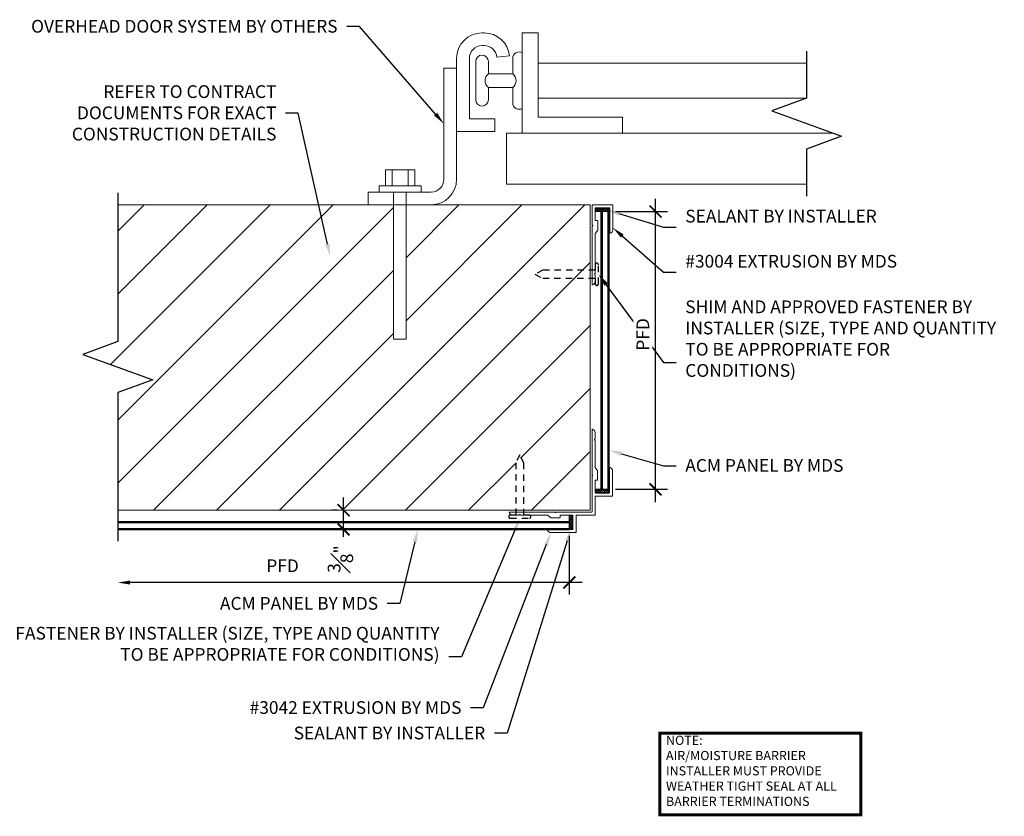
# Model space of a CAD drawing. Units: inches. Extents: x -191 to 315, y 49 to 74.
# Drawn here: x 275 to 294, y 52 to 68 of the extents above; entities that cross this region are included whole.
import ezdxf
from ezdxf import colors
from ezdxf.entities.mleader import LeaderData, LeaderLine
from ezdxf.math import Vec2, Vec3

# ---------------------------------------------------------------- set-up
doc = ezdxf.new("R2010")
doc.units = ezdxf.units.IN
doc.header["$MEASUREMENT"] = 0
doc.linetypes.add('HIDDEN2', pattern=[0.1875, 0.125, -0.0625])
doc.layers.get('0').update_dxf_attribs({"lineweight": 5})
for name, color, linetype, lineweight in [('A-A-DIM', 2, 'Continuous', 13), ('A-A-NOTE', 4, 'Continuous', 25), ('A-D-BEYOND', 1, 'Continuous', 5), ('A-D-EXTRUSION', 2, 'Continuous', 13), ('A-D-FASTENER', 150, 'Continuous', 25), ('A-D-PANEL', 4, 'Continuous', 25), ('A-D-SEALANT', 3, 'Continuous', 9)]:
    doc.layers.add(name, color=color, linetype=linetype, lineweight=lineweight)
doc.styles.add('Dotum', font='DotumChe.ttf', dxfattribs={"height": 0.125})
doc.styles.add('Title Block', font='times.ttf')
doc.dimstyles.new('Metal Design PFD', dxfattribs={"dimscale": 2, "dimtxt": 0.125, "dimasz": 0.1175, "dimexe": 0.1175, "dimexo": 0.0625, "dimgap": 0.0625, "dimtad": 1, "dimdec": 4, "dimzin": 3, "dimdsep": 46, "dimlunit": 5, "dimtxsty": 'Dotum', "dimblk1": 'ARCHTICK', "dimsah": 1, "dimcen": 0.09, "dimdle": 0.125, "dimse2": 1, "dimclrt": 4, "dimadec": 0, "dimazin": 0, "dimtfac": 1, "dimtdec": 4, "dimtofl": 0, "dimtmove": 2, "dimatfit": 3, "dimfxl": 1, "dimtfill": 1, "dimfrac": 1, "dimtolj": 1, "dimtzin": 0, "dimarcsym": 0})
doc.dimstyles.new('Metal Design Standard', dxfattribs={"dimscale": 2, "dimtxt": 0.125, "dimasz": 0.1175, "dimexe": 0.1175, "dimexo": 0.0625, "dimgap": 0.0625, "dimtad": 1, "dimdec": 4, "dimzin": 3, "dimdsep": 46, "dimlunit": 5, "dimtxsty": 'Dotum', "dimblk": 'ARCHTICK', "dimcen": 0.09, "dimdle": 0.125, "dimclrt": 4, "dimadec": 0, "dimazin": 0, "dimtfac": 1, "dimtdec": 4, "dimtofl": 0, "dimtmove": 2, "dimatfit": 3, "dimfxl": 1, "dimtfill": 1, "dimfrac": 1, "dimtolj": 1, "dimtzin": 0, "dimarcsym": 0})
pattern_1 = [(225, (297.96307, 70.842536), (-0.022097087, 0.022097087), []), (135, (297.96307, 70.842536), (0.022097087, 0.022097087), [])]

# ---------------------------------------------------------------- blocks, each defined once
blk = doc.blocks.new('E3042')
blk.add_lwpolyline([(-0.305, -0.06, 0.414214), (-0.315, -0.07), (-0.315, -0.394, -0.414214), (-0.325, -0.404), (-0.809, -0.404, -0.334675), (-0.875, -0.354, -0.414214), (-0.865, -0.344), (-0.385, -0.344, 0.414214), (-0.375, -0.334), (-0.375, -0.07, 0.414214), (-0.385, -0.06), (-0.615, -0.06, 0.414214), (-0.625, -0.07), (-0.625, -0.1, -0.414214), (-0.635, -0.11), (-0.809, -0.11, -0.171313), (-0.816, -0.108), (-0.872, -0.062, 0.171313), (-0.879, -0.06), (-1.406, -0.06, 1), (-1.434, -0.06), (-1.562, -0.06, -0.334675), (-1.628, -0.01, -0.414214), (-1.618, 0), (-0.729, 0, 1), (-0.709, 0), (-0.01, 0, 0.414214), (0, 0.01), (0, 0.709, 1), (0, 0.729), (0, 1.618, -0.414214), (0.01, 1.628, -0.334675), (0.06, 1.562), (0.06, 1.434, 1), (0.06, 1.406), (0.06, 0.879, 0.171313), (0.062, 0.872), (0.108, 0.816, -0.171313), (0.11, 0.809), (0.11, 0.635, -0.414214), (0.1, 0.625), (0.07, 0.625, 0.414214), (0.06, 0.615), (0.06, 0.385, 0.414214), (0.07, 0.375), (0.334, 0.375, 0.414214), (0.344, 0.385), (0.344, 0.865, -0.414214), (0.354, 0.875, -0.334675), (0.404, 0.809), (0.404, 0.325, -0.414214), (0.394, 0.315), (0.07, 0.315, 0.414214), (0.06, 0.305), (0.06, -0.05, -0.414214), (0.05, -0.06)], format="xyb", close=True)
blk = doc.blocks.new('_ARCHTICK')
at = {"color": 0, "linetype": 'ByBlock', "const_width": 0.15}
blk.add_lwpolyline([(-0.5, -0.5), (0.5, 0.5)], dxfattribs=at)
blk = doc.blocks.new('*D44')
at = {"layer": 'A-A-DIM', "color": 0, "lineweight": -2, "transparency": 16777216}
for p, q in [((285.492, 57.798), (285.492, 56.643)), ((285.742, 56.878), (276.857, 56.878))]:
    blk.add_line(p, q, dxfattribs=at)
at = {"layer": 'A-A-DIM', "color": 0, "transparency": 16777216}
blk.add_solid([(276.857, 56.917), (276.857, 56.839), (276.622, 56.878)], dxfattribs=at)
at = {"layer": 'Defpoints', "color": 0, "transparency": 16777216}
for p in [(276.622, 57.923), (285.492, 57.923), (276.622, 56.878)]:
    blk.add_point(p, dxfattribs=at)
at = {"layer": 'A-A-DIM', "color": 0, "lineweight": -2, "transparency": 16777216, "xscale": 0.235, "yscale": 0.235, "zscale": 0.235}
blk.add_blockref('_ARCHTICK', (285.492, 56.878), dxfattribs=at)
at = {"layer": 'A-A-DIM', "color": 4, "transparency": 16777216, "insert": (279.858, 57.208), "char_height": 0.25, "attachment_point": 5, "style": 'Dotum', "bg_fill": 3, "box_fill_scale": 1.25, "bg_fill_color": 256, "bg_fill_true_color": 13158600, "bg_fill_transparency": 0}
blk.add_mtext('\\A1;PFD', dxfattribs=at)
blk = doc.blocks.new('*D45')
at = {"layer": 'A-A-DIM', "color": 0, "lineweight": -2, "transparency": 16777216}
for p, q in [((287.187, 58.46), (287.187, 64.416)), ((286.403, 64.166), (287.422, 64.166)), ((286.403, 58.71), (287.422, 58.71))]:
    blk.add_line(p, q, dxfattribs=at)
at = {"layer": 'Defpoints', "color": 0, "transparency": 16777216}
for p in [(286.278, 64.166), (287.187, 64.166), (286.278, 58.71)]:
    blk.add_point(p, dxfattribs=at)
at = {"layer": 'A-A-DIM', "color": 0, "lineweight": -2, "transparency": 16777216, "xscale": 0.235, "yscale": 0.235, "zscale": 0.235}
for p, rotation in [((287.187, 64.166), 90), ((287.187, 58.71), 270)]:
    blk.add_blockref('_ARCHTICK', p, dxfattribs=dict(at, rotation=rotation))
at = {"layer": 'A-A-DIM', "color": 4, "transparency": 16777216, "insert": (286.937, 61.752), "char_height": 0.25, "attachment_point": 5, "rotation": 90, "style": 'Dotum', "bg_fill": 3, "box_fill_scale": 1.25, "bg_fill_color": 256, "bg_fill_true_color": 13158600, "bg_fill_transparency": 0}
blk.add_mtext('\\A1;PFD', dxfattribs=at)
blk = doc.blocks.new('*D46')
at = {"layer": 'A-A-DIM', "color": 0, "lineweight": -2, "transparency": 16777216}
for p, q in [((281.057, 57.673), (281.057, 58.548)), ((280.932, 58.298), (280.822, 58.298)), ((280.932, 57.923), (280.822, 57.923))]:
    blk.add_line(p, q, dxfattribs=at)
at = {"layer": 'Defpoints', "color": 0, "transparency": 16777216}
for p in [(281.057, 58.298), (281.057, 58.298), (281.057, 57.923)]:
    blk.add_point(p, dxfattribs=at)
at = {"layer": 'A-A-DIM', "color": 0, "lineweight": -2, "transparency": 16777216, "xscale": 0.235, "yscale": 0.235, "zscale": 0.235, "rotation": 90}
blk.add_blockref('_ARCHTICK', (281.057, 58.298), dxfattribs=at)
at = {"layer": 'A-A-DIM', "color": 4, "transparency": 16777216, "insert": (280.995, 57.34), "char_height": 0.25, "attachment_point": 5, "rotation": 90, "style": 'Dotum', "bg_fill": 3, "box_fill_scale": 1.25, "bg_fill_color": 256, "bg_fill_true_color": 13158600, "bg_fill_transparency": 0}
blk.add_mtext('\\A1;{\\H1.000000x;\\S3#8;}"', dxfattribs=at)
at = {"layer": 'A-A-DIM', "color": 0, "lineweight": -2, "transparency": 16777216, "xscale": 0.235, "yscale": 0.235, "zscale": 0.235, "rotation": 270}
blk.add_blockref('_ARCHTICK', (281.057, 57.923), dxfattribs=at)
blk = doc.blocks.new('EX3004')
blk.add_lwpolyline([(-1.506, 0.06), (-1.378, 0.06, 1), (-1.35, 0.06), (-0.564, 0.06, 0.171313), (-0.557, 0.062), (-0.501, 0.108, -0.171313), (-0.494, 0.11), (-0.32, 0.11, -0.414214), (-0.31, 0.1), (-0.31, 0.07, 0.414214), (-0.3, 0.06), (-0.07, 0.06, 0.414214), (-0.06, 0.07), (-0.06, 0.334, 0.414214), (-0.07, 0.344), (-0.55, 0.344, -0.414214), (-0.56, 0.354, -0.334675), (-0.494, 0.404), (-0.01, 0.404, -0.414214), (0, 0.394), (0, 0.01, -0.414214), (-0.01, 0), (-0.394, 0, 1), (-0.414, 0), (-1.562, 0, -0.414214), (-1.572, 0.01, -0.334675)], format="xyb", close=True)

msp = doc.modelspace()

# ---------------------------------------------------------------- hatches: boundary and pattern name
at = {"layer": 'A-D-BEYOND'}
h = msp.add_hatch(dxfattribs=at)
h.set_pattern_fill('ANSI31', color=256, scale=7)
h.paths.add_polyline_path([(282.03435, 64.29829), (276.62249, 64.29829), (276.62249, 61.61079), (275.93562, 61.36079), (277.30936, 60.86079), (276.62249, 60.61079), (276.62249, 58.29829), (284.43974, 58.29829), (284.43978, 59.23291), (284.51947, 59.38762), (284.59916, 59.23291), (284.59912, 58.29829), (285.90342, 58.29829), (285.90342, 63.38145), (285.78936, 63.38146), (285.74609, 63.45321), (285.78937, 63.52494), (285.90342, 63.52494), (285.90342, 64.29829), (282.28435, 64.29829), (282.28435, 61.65916), (282.03435, 61.65916)])
at = {"layer": 'A-D-SEALANT'}
h = msp.add_hatch(dxfattribs=at)
h.set_pattern_fill('ANSI37', color=256, scale=0.25, angle=-90, style=0)
h.set_pattern_definition([(225, (107.01827, 45.519675), (-0.022097087, 0.022097087), []), (135, (107.01827, 45.519675), (0.022097087, 0.022097087), [])])
h.paths.add_polyline_path([(286.27639, 64.23829, -0.41421356), (286.28639, 64.22829), (286.28639, 64.16579), (286.00239, 64.16579), (286.00239, 64.22829, -0.41421356), (286.01239, 64.23829)])
h = msp.add_hatch(dxfattribs=at)
h.set_pattern_fill('ANSI37', color=256, scale=0.25, angle=-90, style=0)
h.set_pattern_definition(pattern_1)
h.paths.add_polyline_path([(286.27349, 58.63722, 0.41421356), (286.28349, 58.64722), (286.28349, 58.70972), (285.99949, 58.70972), (285.99949, 58.64722, 0.41421356), (286.00949, 58.63722)])
h = msp.add_hatch(dxfattribs=at)
h.set_pattern_fill('ANSI37', color=256, scale=0.25, angle=-90, style=0)
h.set_pattern_definition(pattern_1)
h.paths.add_polyline_path([(285.56449, 57.92822, -0.41421356), (285.55449, 57.91822), (285.49199, 57.91822), (285.49199, 58.20222), (285.55449, 58.20222, -0.41421356), (285.56449, 58.19222)])

# ---------------------------------------------------------------- linework, layer by layer
at = {"layer": 'A-A-NOTE', "linetype": 'Continuous'}
for points in [[(290.15653, 67.31532), (290.15653, 66.39305), (289.46966, 66.14305), (290.8434, 65.64305), (290.15653, 65.39305), (290.15653, 64.47077)], [(276.62249, 64.53329), (276.62249, 61.61079), (275.93562, 61.36079), (277.30936, 60.86079), (276.62249, 60.61079), (276.62249, 57.68829)]]:
    msp.add_lwpolyline(points, dxfattribs=at)
at = {"layer": 'A-A-NOTE', "const_width": 0.05859}
msp.add_lwpolyline([(287.27403, 52.3165), (291.22107, 52.3165), (291.22107, 53.92092), (287.27403, 53.92092)], close=True, dxfattribs=at)
at = {"layer": 'A-D-BEYOND'}
for p, q in [((283.77842, 67.67474), (283.81883, 67.67474)), ((284.88019, 67.67474), (284.56769, 67.67474)), ((284.56769, 65.70577), (284.56769, 67.67474)), ((284.88019, 66.01827), (284.88019, 67.67474)), ((283.77842, 67.42474), (283.81883, 67.42474)), ((283.27842, 65.73724), (283.27842, 67.17474)), ((283.52842, 65.98724), (283.52842, 67.17474)), ((284.06762, 67.19928), (284.31641, 67.22382)), ((284.38015, 66.87009), (284.38015, 67.17474)), ((283.27842, 66.98203), (283.02842, 66.98203)), ((283.02842, 64.79829), (283.02842, 66.98203)), ((283.65342, 66.36091), (283.65342, 67.11224)), ((283.90342, 66.87009), (283.90342, 67.11224)), ((290.15653, 67.08032), (284.88019, 67.08032)), ((284.38015, 66.87009), (283.90342, 66.87009)), ((283.90342, 66.36091), (283.90342, 66.60305)), ((284.38015, 66.60305), (283.90342, 66.60305)), ((284.38015, 66.29841), (284.38015, 66.60305)), ((290.15653, 66.39305), (284.88019, 66.39305)), ((283.52842, 65.98724), (284.02842, 65.98724)), ((284.02842, 65.73724), (284.02842, 65.98724)), ((284.88019, 66.01827), (286.53666, 66.01827)), ((286.53666, 66.01827), (286.53666, 65.70577)), ((283.27842, 65.73724), (283.27842, 64.79829)), ((283.27842, 65.73724), (284.02842, 65.73724)), ((284.25842, 64.70577), (284.25842, 65.70577)), ((284.25842, 65.70577), (290.15653, 65.70577)), ((290.15653, 65.70577), (290.67106, 65.70577)), ((281.88126, 64.67329), (281.88126, 64.98641)), ((282.45713, 64.98641), (281.88126, 64.98641)), ((282.01045, 64.67329), (282.01045, 64.98641)), ((282.32794, 64.67329), (282.32794, 64.98641)), ((282.45713, 64.67329), (282.45713, 64.98641)), ((281.75626, 64.54829), (281.75626, 64.67329)), ((281.75626, 64.67329), (282.58213, 64.67329)), ((282.58213, 64.54829), (282.58213, 64.67329)), ((290.15653, 64.70577), (284.25842, 64.70577)), ((281.54029, 64.29829), (281.54029, 64.54829)), ((281.54029, 64.54829), (282.77842, 64.54829)), ((282.03435, 64.54829), (282.03435, 61.65916)), ((282.28435, 64.54829), (282.28435, 61.65916)), ((276.62249, 64.29829), (285.90342, 64.29829)), ((282.77842, 64.29829), (281.54029, 64.29829)), ((285.90342, 64.29829), (285.90342, 58.29829)), ((282.28435, 61.65916), (282.03435, 61.65916)), ((276.62249, 58.29829), (285.90342, 58.29829))]:
    msp.add_line(p, q, dxfattribs=at)
for centre, radius, start, end in [((283.77842, 67.17474), 0.5, 90, 180), ((283.81883, 67.17474), 0.5, 5.634038, 90), ((283.77842, 67.17474), 0.25, 90, 180), ((283.81883, 67.17474), 0.25, 5.634038, 90), ((283.77842, 67.11224), 0.125, 0, 180), ((284.50515, 67.17474), 0.125, 59.975044, 180), ((284.00225, 66.73657), 0.16612, 126.507342, 233.492658), ((284.28132, 66.73657), 0.16612, 306.507342, 53.492658), ((283.77842, 66.36091), 0.125, 180, 0), ((284.50515, 66.29841), 0.125, 180, 300.024956), ((282.77842, 64.79829), 0.25, 270, 0), ((282.77842, 64.79829), 0.5, 270, 0)]:
    msp.add_arc(centre, radius, start, end, dxfattribs=at)
at = {"layer": 'A-D-FASTENER', "linetype": 'HIDDEN2'}
for points in [[(284.81699, 62.93422), (284.9717, 62.85453), (286.00239, 62.85448), (286.00239, 62.74674, 0.99999478), (286.06489, 62.74674), (286.06489, 63.12174, 1), (286.00239, 63.12174), (286.00239, 63.01386), (284.9717, 63.01391), (284.81699, 62.93422)], [(284.51947, 59.38762), (284.43978, 59.23291), (284.43973, 58.20222), (284.33199, 58.20222, 0.99999478), (284.33199, 58.13972), (284.70699, 58.13972, 1), (284.70699, 58.20222), (284.59911, 58.20222), (284.59916, 59.23291), (284.51947, 59.38762)]]:
    msp.add_lwpolyline(points, format="xyb", dxfattribs=at)
at = {"layer": 'A-D-PANEL'}
for p, q in [((286.12143, 58.70972), (286.12143, 64.16579)), ((286.14143, 58.70972), (286.14143, 64.16579)), ((286.25842, 58.70972), (286.25842, 64.16579)), ((286.27842, 58.70972), (286.27842, 64.16579)), ((276.62249, 58.08028), (285.49199, 58.08028)), ((276.62249, 58.06028), (285.49199, 58.06028)), ((276.62249, 57.94329), (285.49199, 57.94329)), ((276.62249, 57.92329), (285.49199, 57.92329))]:
    msp.add_line(p, q, dxfattribs=at)
at = {"layer": 'A-D-SEALANT'}
for p, q in [((286.28639, 64.16579), (286.00239, 64.16579)), ((286.28349, 58.70972), (285.99949, 58.70972)), ((285.49199, 57.91822), (285.49199, 58.20222))]:
    msp.add_line(p, q, dxfattribs=at)

# ---------------------------------------------------------------- block references
at = {"layer": 'A-D-EXTRUSION', "xscale": -1, "rotation": 270}
msp.add_blockref('EX3004', (285.94239, 64.29829), dxfattribs=at)
at = {"layer": 'A-D-EXTRUSION'}
msp.add_blockref('E3042', (285.93949, 58.26222), dxfattribs=at)

# ---------------------------------------------------------------- texts
at = {"layer": 'A-A-NOTE', "insert": (287.39198, 53.15715), "char_height": 0.18, "width": 3.821061, "attachment_point": 4, "style": 'Title Block'}
msp.add_mtext('NOTE:\\PAIR/MOISTURE BARRIER INSTALLER MUST PROVIDE WEATHER TIGHT SEAL AT ALL BARRIER TERMINATIONS', dxfattribs=at)

# ---------------------------------------------------------------- leaders
at = {"layer": 'A-A-NOTE'}
ml = msp.add_multileader_mtext('Standard', dxfattribs=at)
ml.set_content('OVERHEAD DOOR SYSTEM BY OTHERS', color=256, style='Dotum')
ml.set_leader_properties()
ml.build(insert=Vec2(0, 0))
ml.multileader.update_dxf_attribs({"text_left_attachment_type": 2, "text_right_attachment_type": 2, "dogleg_length": 0.125, "arrow_head_size": 0.25, "scale": 2})
ctx = ml.context
ctx.base_point, ctx.scale, ctx.char_height, ctx.arrow_head_size, ctx.landing_gap_size, ctx.plane_origin = Vec3(275.66883, 67.79987), 2, 0.25, 0.25, 0.18, Vec3(283.02842, 65.89016)
ctx.left_attachment, ctx.right_attachment, ctx.text_align_type = 2, 2, 2
notes = []
notes.append((ctx, [(0, (1, 1, 0), (281.36871, 67.79987), (-1, 0), 0.25, [(0, [(283.02842, 65.89016)], 0, [])])]))
ctx.mtext.insert, ctx.mtext.alignment, ctx.mtext.flow_direction = Vec3(280.93871, 67.9292), 3, 5
ml = msp.add_multileader_mtext('Standard', dxfattribs=at)
ml.set_content('{\\fDotumChe|b0|i0|c129|p49;REFER TO CONTRACT}\\P{\\fDotumChe|b0|i0|c129|p49;DOCUMENTS} {\\fDotumChe|b0|i0|c129|p49;FOR EXACT }\\P{\\fDotumChe|b0|i0|c129|p49;CONSTRUCTION DETAILS}', color=256, style='Dotum')
ml.set_leader_properties()
ml.build(insert=Vec2(0, 0))
ml.multileader.update_dxf_attribs({"text_left_attachment_type": 2, "text_right_attachment_type": 2, "dogleg_length": 0.125, "arrow_head_size": 0.25, "scale": 2})
ctx = ml.context
ctx.base_point, ctx.scale, ctx.char_height, ctx.arrow_head_size, ctx.landing_gap_size, ctx.plane_origin = Vec3(276.16954, 66.09852), 2, 0.25, 0.25, 0.18, Vec3(281.44506, 63.12414)
ctx.left_attachment, ctx.right_attachment, ctx.text_align_type = 2, 2, 2
notes.append((ctx, [(0, (1, 1, 0), (280.16736, 66.09852), (-1, 0), 0.25, [(0, [(280.79422, 63.28057)], 0, [])])]))
ctx.mtext.insert, ctx.mtext.alignment, ctx.mtext.flow_direction = Vec3(279.73736, 66.64585), 3, 5
ml = msp.add_multileader_mtext('Standard', dxfattribs=at)
ml.set_content('{\\fDotumChe|b0|i0|c129|p49;SEALANT BY INSTALLER}', color=256, style='Dotum')
ml.set_leader_properties()
ml.build(insert=Vec2(0, 0))
ml.multileader.update_dxf_attribs({"text_left_attachment_type": 2, "text_right_attachment_type": 2, "dogleg_length": 0.125, "arrow_head_size": 0.25, "scale": 2})
ctx = ml.context
ctx.base_point, ctx.scale, ctx.char_height, ctx.arrow_head_size, ctx.landing_gap_size, ctx.plane_origin = Vec3(287.59164, 63.86189), 2, 0.25, 0.25, 0.18, Vec3(286.86874, 64.80564)
ctx.left_attachment, ctx.right_attachment = 2, 2
notes.append((ctx, [(0, (1, 1, 0), (287.34164, 63.86189), (1, 0), 0.25, [(0, [(286.22634, 64.1975)], 0, [])])]))
ctx.mtext.insert, ctx.mtext.width, ctx.mtext.flow_direction = Vec3(287.77164, 64.20021), 2.6271245, 5
ml = msp.add_multileader_mtext('Standard', dxfattribs=at)
ml.set_content('{\\fDotumChe|b0|i0|c129|p49;#3004 EXTRUSION BY MDS}', color=256, style='Dotum')
ml.set_leader_properties()
ml.build(insert=Vec2(0, 0))
ml.multileader.update_dxf_attribs({"text_left_attachment_type": 2, "text_right_attachment_type": 2, "dogleg_length": 0.125, "arrow_head_size": 0.25, "scale": 2})
ctx = ml.context
ctx.base_point, ctx.scale, ctx.char_height, ctx.arrow_head_size, ctx.landing_gap_size, ctx.plane_origin = Vec3(287.59164, 62.97576), 2, 0.25, 0.25, 0.18, Vec3(285.7721, 65.10425)
ctx.left_attachment, ctx.right_attachment = 2, 2
notes.append((ctx, [(0, (1, 1, 0), (287.34164, 62.97576), (1, 0), 0.25, [(0, [(286.34639, 63.84833)], 0, [])])]))
ctx.mtext.insert, ctx.mtext.width, ctx.mtext.flow_direction = Vec3(287.77164, 63.31409), 2.9020955, 5
ml = msp.add_multileader_mtext('Standard', dxfattribs=at)
ml.set_content('{\\fDotumChe|b0|i0|c129|p49;SHIM AND APPROVED FASTENER BY INSTALLER (SIZE, TYPE AND QUANTITY TO BE APPROPRIATE FOR CONDITIONS)}', color=256, style='Dotum')
ml.set_leader_properties()
ml.build(insert=Vec2(0, 0))
ml.multileader.update_dxf_attribs({"text_left_attachment_type": 2, "text_right_attachment_type": 2, "dogleg_length": 0.125, "arrow_head_size": 0.25, "scale": 2})
ctx = ml.context
ctx.base_point, ctx.scale, ctx.char_height, ctx.arrow_head_size, ctx.landing_gap_size, ctx.plane_origin = Vec3(287.59164, 61.20301), 2, 0.25, 0.25, 0.18, Vec3(286.84418, 62.47836)
ctx.left_attachment, ctx.right_attachment = 2, 2
notes.append((ctx, [(0, (1, 1, 0), (287.34164, 61.20301), (1, 0), 0.25, [(0, [(286.06489, 62.93424)], 0, [])])]))
ctx.mtext.insert, ctx.mtext.width, ctx.mtext.flow_direction = Vec3(287.77164, 62.41944), 3.1343629, 5
ml = msp.add_multileader_mtext('Standard', dxfattribs=at)
ml.set_content('ACM PANEL BY MDS', color=256, style='Dotum')
ml.set_leader_properties()
ml.build(insert=Vec2(0, 0))
ml.multileader.update_dxf_attribs({"text_left_attachment_type": 2, "text_right_attachment_type": 2, "dogleg_length": 0.125, "arrow_head_size": 0.25, "scale": 2})
ctx = ml.context
ctx.base_point, ctx.scale, ctx.char_height, ctx.arrow_head_size, ctx.landing_gap_size, ctx.plane_origin = Vec3(287.59164, 59.17417), 2, 0.25, 0.25, 0.18, Vec3(286.27842, 59.28238)
ctx.left_attachment, ctx.right_attachment = 2, 2
notes.append((ctx, [(0, (1, 1, 0), (287.34164, 59.17417), (1, 0), 0.25, [(0, [(286.27842, 59.47678)], 0, [])])]))
ctx.mtext.insert, ctx.mtext.flow_direction = Vec3(287.77164, 59.3035), 5
for ctx, leaders in notes:
    for number, flags, end, landing, length, lines in leaders:
        leader = LeaderData()
        leader.index, (leader.has_last_leader_line, leader.has_dogleg_vector, leader.attachment_direction) = number, flags
        leader.last_leader_point, leader.dogleg_vector, leader.dogleg_length = Vec3(end), Vec3(landing), length
        for number, points, colour, breaks in lines:
            line = LeaderLine()
            line.index, line.vertices, line.color, line.breaks = number, Vec3.list(points), colors.encode_raw_color(colour), breaks
            leader.lines.append(line)
        ctx.leaders.append(leader)

# ---------------------------------------------------------------- next in the draw order: dimensions: what is measured, and where the dimension line sits
at = {"layer": 'A-A-DIM'}
dim = msp.add_linear_dim(base=(287.18725, 64.16579), p1=(286.27842, 58.70972), p2=(286.27842, 64.16579), angle=90, text='PFD', dimstyle='Metal Design Standard', override={"dimpost": '"\\X'}, dxfattribs=at)
dim.commit()
dim.dimension.update_dxf_attribs({"geometry": '*D45', "text_midpoint": (286.93691, 61.75181), "dimtype": 160})
dim = msp.add_linear_dim(base=(276.62249, 56.87795), p1=(285.49199, 57.92329), p2=(276.62249, 57.92329), text='PFD', dimstyle='Metal Design PFD', override={"dimpost": '\\X'}, dxfattribs=at)
dim.commit()
dim.dimension.update_dxf_attribs({"geometry": '*D44', "text_midpoint": (279.85795, 57.20811), "dimtype": 160})

# ---------------------------------------------------------------- next in the draw order: leaders
at = {"layer": 'A-A-NOTE'}
ml = msp.add_multileader_mtext('Standard', dxfattribs=at)
ml.set_content('{\\fDotumChe|b0|i0|c129|p49;SHIM AND }APPROVED {\\fDotumChe|b0|i0|c129|p49;FASTENER BY INSTALLER} {\\fDotumChe|b0|i0|c129|p49;(SIZE, TYPE AND QUANTITY TO BE} {\\fDotumChe|b0|i0|c129|p49;APPROPRIATE FOR CONDITIONS)}', color=256, style='Dotum')
ml.set_leader_properties()
ml.build(insert=Vec2(0, 0))
ml.multileader.update_dxf_attribs({"text_left_attachment_type": 2, "text_right_attachment_type": 2, "dogleg_length": 0.125, "arrow_head_size": 0.25, "scale": 2})
ctx = ml.context
ctx.base_point, ctx.scale, ctx.char_height, ctx.arrow_head_size, ctx.landing_gap_size, ctx.plane_origin = Vec3(277.04413, 55.4189), 2, 0.25, 0.25, 0.18, Vec3(284.51949, 58.13972)
ctx.left_attachment, ctx.right_attachment, ctx.text_align_type = 2, 2, 2
notes = []
notes.append((ctx, [(0, (1, 1, 0), (283.37218, 55.4189), (-1, 0), 0.25, [(0, [(284.51949, 58.13972)], 0, [])])]))
ctx.mtext.insert, ctx.mtext.width, ctx.mtext.alignment, ctx.mtext.flow_direction = Vec3(282.94218, 56.00834), 6.1248302, 3, 5
ml = msp.add_multileader_mtext('Standard', dxfattribs=at)
ml.set_content('ACM PANEL BY MDS', color=256, style='Dotum')
ml.set_leader_properties()
ml.build(insert=Vec2(0, 0))
ml.multileader.update_dxf_attribs({"text_left_attachment_type": 2, "text_right_attachment_type": 2, "dogleg_length": 0.125, "arrow_head_size": 0.25, "scale": 2})
ctx = ml.context
ctx.base_point, ctx.scale, ctx.char_height, ctx.arrow_head_size, ctx.landing_gap_size, ctx.plane_origin = Vec3(278.84547, 56.46525), 2, 0.25, 0.25, 0.18, Vec3(281.05724, 57.92329)
ctx.left_attachment, ctx.right_attachment, ctx.text_align_type = 2, 2, 2
notes.append((ctx, [(1, (1, 1, 0), (282.16486, 56.46525), (-1, 0), 0.25, [(0, [(282.51751, 57.92329)], 0, [])])]))
ctx.mtext.insert, ctx.mtext.alignment, ctx.mtext.flow_direction = Vec3(281.73486, 56.59458), 3, 5
ml = msp.add_multileader_mtext('Standard', dxfattribs=at)
ml.set_content('#3042 EXTRUSION BY MDS', color=256, style='Dotum')
ml.set_leader_properties()
ml.build(insert=Vec2(0, 0))
ml.multileader.update_dxf_attribs({"text_left_attachment_type": 2, "text_right_attachment_type": 2, "dogleg_length": 0.125, "arrow_head_size": 0.25, "scale": 2})
ctx = ml.context
ctx.base_point, ctx.scale, ctx.char_height, ctx.arrow_head_size, ctx.landing_gap_size, ctx.plane_origin = Vec3(279.46215, 54.4189), 2, 0.25, 0.25, 0.18, Vec3(285.13083, 57.85822)
ctx.left_attachment, ctx.right_attachment, ctx.text_align_type = 2, 2, 2
notes.append((ctx, [(0, (1, 1, 0), (283.80218, 54.4189), (-1, 0), 0.25, [(0, [(285.13083, 57.85822)], 0, [])])]))
ctx.mtext.insert, ctx.mtext.alignment, ctx.mtext.flow_direction = Vec3(283.37218, 54.54823), 3, 5
ml = msp.add_multileader_mtext('Standard', dxfattribs=at)
ml.set_content('SEALANT BY INSTALLER', color=256, style='Dotum')
ml.set_leader_properties()
ml.build(insert=Vec2(0, 0))
ml.multileader.update_dxf_attribs({"text_left_attachment_type": 2, "text_right_attachment_type": 2, "dogleg_length": 0.125, "arrow_head_size": 0.25, "scale": 2})
ctx = ml.context
ctx.base_point, ctx.scale, ctx.char_height, ctx.arrow_head_size, ctx.landing_gap_size, ctx.plane_origin = Vec3(280.27391, 53.9189), 2, 0.25, 0.25, 0.18, Vec3(285.56449, 57.92822)
ctx.left_attachment, ctx.right_attachment, ctx.text_align_type = 2, 2, 2
notes.append((ctx, [(0, (1, 1, 0), (284.2694, 53.9189), (-1, 0), 0.25, [(0, [(285.52645, 57.93691)], 0, [])])]))
ctx.mtext.insert, ctx.mtext.alignment, ctx.mtext.flow_direction = Vec3(283.8394, 54.04823), 3, 5
for ctx, leaders in notes:
    for number, flags, end, landing, length, lines in leaders:
        leader = LeaderData()
        leader.index, (leader.has_last_leader_line, leader.has_dogleg_vector, leader.attachment_direction) = number, flags
        leader.last_leader_point, leader.dogleg_vector, leader.dogleg_length = Vec3(end), Vec3(landing), length
        for number, points, colour, breaks in lines:
            line = LeaderLine()
            line.index, line.vertices, line.color, line.breaks = number, Vec3.list(points), colors.encode_raw_color(colour), breaks
            leader.lines.append(line)
        ctx.leaders.append(leader)

# ---------------------------------------------------------------- next in the draw order: dimensions: what is measured, and where the dimension line sits
at = {"layer": 'A-A-DIM'}
dim = msp.add_linear_dim(base=(281.05724, 58.29829), p1=(281.05724, 57.92329), p2=(281.05724, 58.29829), angle=90, dimstyle='Metal Design Standard', override={"dimpost": '"\\X'}, dxfattribs=at)
dim.commit()
dim.dimension.update_dxf_attribs({"geometry": '*D46', "text_midpoint": (280.99469, 57.34017), "dimtype": 160})

doc.saveas('drawing.dxf')
